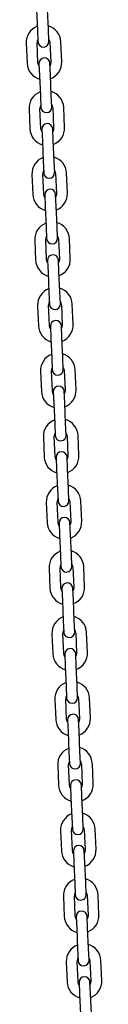
# Model space of a CAD drawing. Units: millimetres. Extents: x -18389 to 21973, y -3715 to 5748.
# Drawn here: x 6963 to 7004, y 1134 to 1674 of the extents above; entities that cross this region are included whole.
import ezdxf

# ---------------------------------------------------------------- set-up
doc = ezdxf.new("R2010")
doc.units = ezdxf.units.MM
doc.header["$LTSCALE"] = 10

msp = doc.modelspace()

# ---------------------------------------------------------------- linework, layer by layer
at = {"color": 7, "linetype": 'Continuous', "lineweight": 25}
for p, q in [((6968.5, 1678.92), (6968.98, 1667.93)), ((6974.97, 1668.19), (6974.49, 1679.18)), ((6968.98, 1667.93), (6969.26, 1661.43)), ((6975.26, 1661.7), (6974.97, 1668.19)), ((6962.79, 1660.65), (6963.27, 1649.66)), ((6969.26, 1649.92), (6968.78, 1660.91)), ((6975.78, 1661.22), (6976.26, 1650.23)), ((6982.25, 1650.49), (6981.77, 1661.48)), ((6969.79, 1649.44), (6970.07, 1642.95)), ((6976.06, 1643.21), (6975.78, 1649.71)), ((6970.07, 1642.95), (6970.55, 1631.96)), ((6976.54, 1632.22), (6976.06, 1643.21)), ((6970.55, 1631.96), (6970.83, 1625.47)), ((6976.83, 1625.73), (6976.54, 1632.22)), ((6964.36, 1624.68), (6964.84, 1613.7)), ((6970.83, 1613.96), (6970.35, 1624.95)), ((6977.35, 1625.25), (6977.83, 1614.26)), ((6983.82, 1614.52), (6983.34, 1625.51)), ((6971.36, 1613.48), (6971.64, 1606.99)), ((6977.63, 1607.25), (6977.35, 1613.74)), ((6971.64, 1606.99), (6972.12, 1596)), ((6978.11, 1596.26), (6977.63, 1607.25)), ((6972.12, 1596), (6972.4, 1589.5)), ((6978.4, 1589.76), (6978.11, 1596.26)), ((6965.93, 1588.72), (6966.41, 1577.73)), ((6972.41, 1577.99), (6971.93, 1588.98)), ((6978.92, 1589.29), (6979.4, 1578.3)), ((6985.39, 1578.56), (6984.91, 1589.55)), ((6972.93, 1577.51), (6973.21, 1571.02)), ((6979.2, 1571.28), (6978.92, 1577.78)), ((6973.21, 1571.02), (6973.69, 1560.03)), ((6979.68, 1560.29), (6979.2, 1571.28)), ((6973.69, 1560.03), (6973.97, 1553.54)), ((6979.97, 1553.8), (6979.68, 1560.29)), ((6967.5, 1552.75), (6967.98, 1541.76)), ((6973.98, 1542.03), (6973.5, 1553.01)), ((6980.49, 1553.32), (6980.97, 1542.33)), ((6986.96, 1542.59), (6986.48, 1553.58)), ((6974.5, 1541.55), (6974.78, 1535.05)), ((6980.77, 1535.32), (6980.49, 1541.81)), ((6974.78, 1535.05), (6975.26, 1524.06)), ((6981.25, 1524.33), (6980.77, 1535.32)), ((6975.26, 1524.06), (6975.54, 1517.57)), ((6981.54, 1517.83), (6981.25, 1524.33)), ((6969.07, 1516.79), (6969.55, 1505.8)), ((6975.55, 1506.06), (6975.07, 1517.05)), ((6982.06, 1517.35), (6982.54, 1506.36)), ((6988.53, 1506.63), (6988.05, 1517.62)), ((6976.07, 1505.58), (6976.35, 1499.09)), ((6982.34, 1499.35), (6982.06, 1505.84)), ((6976.35, 1499.09), (6976.83, 1488.1)), ((6982.82, 1488.36), (6982.34, 1499.35)), ((6976.83, 1488.1), (6977.11, 1481.6)), ((6983.11, 1481.87), (6982.82, 1488.36)), ((6970.64, 1480.82), (6971.12, 1469.83)), ((6977.12, 1470.09), (6976.64, 1481.08)), ((6983.63, 1481.39), (6984.11, 1470.4)), ((6990.1, 1470.66), (6989.62, 1481.65)), ((6977.64, 1469.62), (6977.92, 1463.12)), ((6983.92, 1463.38), (6983.63, 1469.88)), ((6977.92, 1463.12), (6978.4, 1452.13)), ((6984.39, 1452.39), (6983.92, 1463.38)), ((6978.4, 1452.13), (6978.68, 1445.64)), ((6984.68, 1445.9), (6984.39, 1452.39)), ((6972.21, 1444.86), (6972.69, 1433.87)), ((6978.69, 1434.13), (6978.21, 1445.12)), ((6985.2, 1445.42), (6985.68, 1434.43)), ((6991.67, 1434.7), (6991.19, 1445.68)), ((6979.21, 1433.65), (6979.49, 1427.16)), ((6985.49, 1427.42), (6985.2, 1433.91)), ((6979.49, 1427.16), (6979.97, 1416.17)), ((6985.97, 1416.43), (6985.49, 1427.42)), ((6979.97, 1416.17), (6980.25, 1409.67)), ((6986.25, 1409.93), (6985.97, 1416.43)), ((6973.78, 1408.89), (6974.26, 1397.9)), ((6980.26, 1398.16), (6979.78, 1409.15)), ((6986.77, 1409.46), (6987.25, 1398.47)), ((6993.24, 1398.73), (6992.76, 1409.72)), ((6980.78, 1397.68), (6981.06, 1391.19)), ((6987.06, 1391.45), (6986.77, 1397.95)), ((6981.06, 1391.19), (6981.54, 1380.2)), ((6987.54, 1380.46), (6987.06, 1391.45)), ((6981.54, 1380.2), (6981.82, 1373.71)), ((6987.82, 1373.97), (6987.54, 1380.46)), ((6975.35, 1372.92), (6975.83, 1361.93)), ((6981.83, 1362.2), (6981.35, 1373.19)), ((6988.34, 1373.49), (6988.82, 1362.5)), ((6994.81, 1362.76), (6994.33, 1373.75)), ((6982.35, 1361.72), (6982.63, 1355.23)), ((6988.63, 1355.49), (6988.34, 1361.98)), ((6982.63, 1355.23), (6983.11, 1344.24)), ((6989.11, 1344.5), (6988.63, 1355.49)), ((6983.11, 1344.24), (6983.4, 1337.74)), ((6989.39, 1338), (6989.11, 1344.5)), ((6976.92, 1336.96), (6977.4, 1325.97)), ((6983.4, 1326.23), (6982.92, 1337.22)), ((6989.91, 1337.53), (6990.39, 1326.54)), ((6996.38, 1326.8), (6995.9, 1337.79)), ((6983.92, 1325.75), (6984.2, 1319.26)), ((6990.2, 1319.52), (6989.91, 1326.01)), ((6984.2, 1319.26), (6984.68, 1308.27)), ((6990.68, 1308.53), (6990.2, 1319.52)), ((6984.68, 1308.27), (6984.97, 1301.78)), ((6990.96, 1302.04), (6990.68, 1308.53)), ((6978.49, 1300.99), (6978.97, 1290)), ((6984.97, 1290.27), (6984.49, 1301.25)), ((6991.48, 1301.56), (6991.96, 1290.57)), ((6997.96, 1290.83), (6997.48, 1301.82)), ((6985.49, 1289.79), (6985.77, 1283.29)), ((6991.77, 1283.56), (6991.48, 1290.05)), ((6985.77, 1283.29), (6986.25, 1272.3)), ((6992.25, 1272.57), (6991.77, 1283.56)), ((6986.25, 1272.3), (6986.54, 1265.81)), ((6992.53, 1266.07), (6992.25, 1272.57)), ((6980.06, 1265.03), (6980.54, 1254.04)), ((6986.54, 1254.3), (6986.06, 1265.29)), ((6993.05, 1265.59), (6993.53, 1254.6)), ((6999.53, 1254.87), (6999.05, 1265.86)), ((6987.06, 1253.82), (6987.34, 1247.33)), ((6993.34, 1247.59), (6993.05, 1254.08)), ((6987.34, 1247.33), (6987.82, 1236.34)), ((6993.82, 1236.6), (6993.34, 1247.59)), ((6987.82, 1236.34), (6988.11, 1229.84)), ((6994.1, 1230.11), (6993.82, 1236.6)), ((6981.63, 1229.06), (6982.11, 1218.07)), ((6988.11, 1218.33), (6987.63, 1229.32)), ((6994.62, 1229.63), (6995.1, 1218.64)), ((7001.1, 1218.9), (7000.62, 1229.89)), ((6988.63, 1217.86), (6988.91, 1211.36)), ((6994.91, 1211.62), (6994.62, 1218.12)), ((6988.91, 1211.36), (6989.39, 1200.37)), ((6995.39, 1200.63), (6994.91, 1211.62)), ((6989.39, 1200.37), (6989.68, 1193.88)), ((6995.67, 1194.14), (6995.39, 1200.63)), ((6983.2, 1193.1), (6983.68, 1182.11)), ((6989.68, 1182.37), (6989.2, 1193.36)), ((6996.19, 1193.66), (6996.67, 1182.67)), ((7002.67, 1182.93), (7002.19, 1193.92)), ((6990.2, 1181.89), (6990.48, 1175.4)), ((6996.48, 1175.66), (6996.19, 1182.15)), ((6990.48, 1175.4), (6990.96, 1164.41)), ((6996.96, 1164.67), (6996.48, 1175.66)), ((6990.96, 1164.41), (6991.25, 1157.91)), ((6997.24, 1158.17), (6996.96, 1164.67)), ((6984.77, 1157.13), (6985.25, 1146.14)), ((6991.25, 1146.4), (6990.77, 1157.39)), ((6997.76, 1157.7), (6998.24, 1146.71)), ((7004.24, 1146.97), (7003.76, 1157.96)), ((6991.77, 1145.92), (6992.05, 1139.43)), ((6998.05, 1139.69), (6997.76, 1146.19)), ((6992.05, 1139.43), (6992.53, 1128.44)), ((6998.53, 1128.7), (6998.05, 1139.69))]:
    msp.add_line(p, q, dxfattribs=at)
at = {"color": 7, "linetype": 'Continuous', "lineweight": 25, "flags": 128}
for points in [[(6969.84, 1648.14), (6969.53, 1648.74), (6969.26, 1649.92)], [(6976.26, 1650.23), (6976.1, 1649.02), (6975.84, 1648.4)], [(6971.41, 1612.18), (6971.1, 1612.77), (6970.83, 1613.96)], [(6977.83, 1614.26), (6977.67, 1613.06), (6977.41, 1612.44)], [(6972.98, 1576.21), (6972.67, 1576.8), (6972.41, 1577.99)], [(6979.4, 1578.3), (6979.24, 1577.09), (6978.98, 1576.47)], [(6974.55, 1540.25), (6974.24, 1540.84), (6973.98, 1542.03)], [(6980.97, 1542.33), (6980.81, 1541.13), (6980.55, 1540.51)], [(6976.12, 1504.28), (6975.81, 1504.87), (6975.55, 1506.06)], [(6982.54, 1506.36), (6982.38, 1505.16), (6982.12, 1504.54)], [(6977.69, 1468.31), (6977.38, 1468.91), (6977.12, 1470.09)], [(6984.11, 1470.4), (6983.95, 1469.19), (6983.69, 1468.58)], [(6979.26, 1432.35), (6978.95, 1432.94), (6978.69, 1434.13)], [(6985.68, 1434.43), (6985.52, 1433.23), (6985.26, 1432.61)], [(6980.83, 1396.38), (6980.52, 1396.98), (6980.26, 1398.16)], [(6987.25, 1398.47), (6987.09, 1397.26), (6986.83, 1396.64)], [(6982.4, 1360.42), (6982.09, 1361.01), (6981.83, 1362.2)], [(6988.82, 1362.5), (6988.66, 1361.3), (6988.4, 1360.68)], [(6983.98, 1324.45), (6983.66, 1325.04), (6983.4, 1326.23)], [(6990.39, 1326.54), (6990.23, 1325.33), (6989.97, 1324.71)], [(6985.55, 1288.49), (6985.23, 1289.08), (6984.97, 1290.27)], [(6991.96, 1290.57), (6991.8, 1289.37), (6991.54, 1288.75)], [(6987.12, 1252.52), (6986.8, 1253.11), (6986.54, 1254.3)], [(6993.53, 1254.6), (6993.37, 1253.4), (6993.11, 1252.78)], [(6988.69, 1216.55), (6988.37, 1217.15), (6988.11, 1218.33)], [(6995.1, 1218.64), (6994.94, 1217.43), (6994.68, 1216.82)], [(6990.26, 1180.59), (6989.94, 1181.18), (6989.68, 1182.37)], [(6996.67, 1182.67), (6996.51, 1181.47), (6996.25, 1180.85)], [(6991.83, 1144.62), (6991.51, 1145.22), (6991.25, 1146.4)], [(6998.24, 1146.71), (6998.08, 1145.5), (6997.82, 1144.88)]]:
    msp.add_lwpolyline(points, dxfattribs=at)
at = {"color": 7, "linetype": 'Continuous', "lineweight": 25}
for centre, radius, start, end in [((6972.28, 1661.06), 9.5, 110.9085, 182.5), ((6972.28, 1661.06), 9.5, 2.5, 74.0915), ((6972.28, 1661.06), 3.5, 151.4973, 182.5), ((6972.28, 1661.06), 3.5, 2.5, 33.5027), ((6972.26, 1661.56), 3, 182.5, 2.5), ((6972.78, 1649.58), 3, 2.5, 182.5), ((6972.76, 1650.08), 9.5, 182.5, 254.0915), ((6972.76, 1650.08), 9.5, 290.9085, 2.5), ((6973.85, 1625.1), 9.5, 110.9085, 182.5), ((6973.85, 1625.1), 9.5, 2.5, 74.0915), ((6973.85, 1625.1), 3.5, 151.4973, 182.5), ((6973.83, 1625.6), 3, 182.5, 2.5), ((6973.85, 1625.1), 3.5, 2.5, 33.5027), ((6974.33, 1614.11), 9.5, 182.5, 254.0915), ((6974.35, 1613.61), 3, 2.5, 182.5), ((6974.33, 1614.11), 9.5, 290.9085, 2.5), ((6975.42, 1589.13), 9.5, 110.9085, 182.5), ((6975.42, 1589.13), 9.5, 2.5, 74.0915), ((6975.42, 1589.13), 3.5, 151.4973, 182.5), ((6975.4, 1589.63), 3, 182.5, 2.5), ((6975.42, 1589.13), 3.5, 2.5, 33.5027), ((6975.9, 1578.14), 9.5, 182.5, 254.0915), ((6975.92, 1577.64), 3, 2.5, 182.5), ((6975.9, 1578.14), 9.5, 290.9085, 2.5), ((6976.99, 1553.17), 9.5, 110.9085, 182.5), ((6976.99, 1553.17), 9.5, 2.5, 74.0915), ((6976.99, 1553.17), 3.5, 151.4973, 182.5), ((6976.99, 1553.17), 3.5, 2.5, 33.5027), ((6976.97, 1553.67), 3, 182.5, 2.5), ((6977.49, 1541.68), 3, 2.5, 182.5), ((6977.47, 1542.18), 9.5, 182.5, 254.0915), ((6977.47, 1542.18), 9.5, 290.9085, 2.5), ((6978.56, 1517.2), 9.5, 110.9085, 182.5), ((6978.56, 1517.2), 9.5, 2.5, 74.0915), ((6978.56, 1517.2), 3.5, 151.4973, 182.5), ((6978.54, 1517.7), 3, 182.5, 2.5), ((6978.56, 1517.2), 3.5, 2.5, 33.5027), ((6979.04, 1506.21), 9.5, 182.5, 254.0915), ((6979.06, 1505.71), 3, 2.5, 182.5), ((6979.04, 1506.21), 9.5, 290.9085, 2.5), ((6980.13, 1481.24), 9.5, 110.9085, 182.5), ((6980.13, 1481.24), 9.5, 2.5, 74.0915), ((6980.13, 1481.24), 3.5, 151.4973, 182.5), ((6980.11, 1481.74), 3, 182.5, 2.5), ((6980.13, 1481.24), 3.5, 2.5, 33.5027), ((6980.61, 1470.25), 9.5, 182.5, 254.0915), ((6980.63, 1469.75), 3, 2.5, 182.5), ((6980.61, 1470.25), 9.5, 290.9085, 2.5), ((6981.7, 1445.27), 9.5, 110.9085, 182.5), ((6981.7, 1445.27), 9.5, 2.5, 74.0915), ((6981.7, 1445.27), 3.5, 151.4973, 182.5), ((6981.7, 1445.27), 3.5, 2.5, 33.5027), ((6981.68, 1445.77), 3, 182.5, 2.5), ((6982.2, 1433.78), 3, 2.5, 182.5), ((6982.18, 1434.28), 9.5, 182.5, 254.0915), ((6982.18, 1434.28), 9.5, 290.9085, 2.5), ((6983.27, 1409.3), 9.5, 110.9085, 182.5), ((6983.27, 1409.3), 9.5, 2.5, 74.0915), ((6983.27, 1409.3), 3.5, 151.4973, 182.5), ((6983.25, 1409.8), 3, 182.5, 2.5), ((6983.27, 1409.3), 3.5, 2.5, 33.5027), ((6983.75, 1398.32), 9.5, 182.5, 254.0915), ((6983.78, 1397.82), 3, 2.5, 182.5), ((6983.75, 1398.32), 9.5, 290.9085, 2.5), ((6984.84, 1373.34), 9.5, 110.9085, 182.5), ((6984.84, 1373.34), 9.5, 2.5, 74.0915), ((6984.84, 1373.34), 3.5, 151.4973, 182.5), ((6984.82, 1373.84), 3, 182.5, 2.5), ((6984.84, 1373.34), 3.5, 2.5, 33.5027), ((6985.32, 1362.35), 9.5, 182.5, 254.0915), ((6985.35, 1361.85), 3, 2.5, 182.5), ((6985.32, 1362.35), 9.5, 290.9085, 2.5), ((6986.41, 1337.37), 9.5, 110.9085, 182.5), ((6986.41, 1337.37), 9.5, 2.5, 74.0915), ((6986.41, 1337.37), 3.5, 151.4973, 182.5), ((6986.41, 1337.37), 3.5, 2.5, 33.5027), ((6986.39, 1337.87), 3, 182.5, 2.5), ((6986.92, 1325.88), 3, 2.5, 182.5), ((6986.89, 1326.38), 9.5, 182.5, 254.0915), ((6986.89, 1326.38), 9.5, 290.9085, 2.5), ((6987.98, 1301.41), 9.5, 110.9085, 182.5), ((6987.98, 1301.41), 9.5, 2.5, 74.0915), ((6987.98, 1301.41), 3.5, 151.4973, 182.5), ((6987.96, 1301.91), 3, 182.5, 2.5), ((6987.98, 1301.41), 3.5, 2.5, 33.5027), ((6988.46, 1290.42), 9.5, 182.5, 254.0915), ((6988.49, 1289.92), 3, 2.5, 182.5), ((6988.46, 1290.42), 9.5, 290.9085, 2.5), ((6989.55, 1265.44), 9.5, 110.9085, 182.5), ((6989.55, 1265.44), 9.5, 2.5, 74.0915), ((6989.55, 1265.44), 3.5, 151.4973, 182.5), ((6989.53, 1265.94), 3, 182.5, 2.5), ((6989.55, 1265.44), 3.5, 2.5, 33.5027), ((6990.03, 1254.45), 9.5, 182.5, 254.0915), ((6990.06, 1253.95), 3, 2.5, 182.5), ((6990.03, 1254.45), 9.5, 290.9085, 2.5), ((6991.12, 1229.48), 9.5, 110.9085, 182.5), ((6991.12, 1229.48), 9.5, 2.5, 74.0915), ((6991.12, 1229.48), 3.5, 151.4973, 182.5), ((6991.12, 1229.48), 3.5, 2.5, 33.5027), ((6991.1, 1229.98), 3, 182.5, 2.5), ((6991.63, 1217.99), 3, 2.5, 182.5), ((6991.6, 1218.49), 9.5, 182.5, 254.0915), ((6991.6, 1218.49), 9.5, 290.9085, 2.5), ((6992.7, 1193.51), 9.5, 110.9085, 182.5), ((6992.7, 1193.51), 9.5, 2.5, 74.0915), ((6992.7, 1193.51), 3.5, 151.4973, 182.5), ((6992.67, 1194.01), 3, 182.5, 2.5), ((6992.7, 1193.51), 3.5, 2.5, 33.5027), ((6993.17, 1182.52), 9.5, 182.5, 254.0915), ((6993.2, 1182.02), 3, 2.5, 182.5), ((6993.17, 1182.52), 9.5, 290.9085, 2.5), ((6994.27, 1157.54), 9.5, 110.9085, 182.5), ((6994.27, 1157.54), 9.5, 2.5, 74.0915), ((6994.27, 1157.54), 3.5, 151.4973, 182.5), ((6994.24, 1158.04), 3, 182.5, 2.5), ((6994.27, 1157.54), 3.5, 2.5, 33.5027), ((6994.75, 1146.55), 9.5, 182.5, 254.0915), ((6994.77, 1146.06), 3, 2.5, 182.5), ((6994.75, 1146.55), 9.5, 290.9085, 2.5)]:
    msp.add_arc(centre, radius, start, end, dxfattribs=at)

doc.saveas('drawing.dxf')
